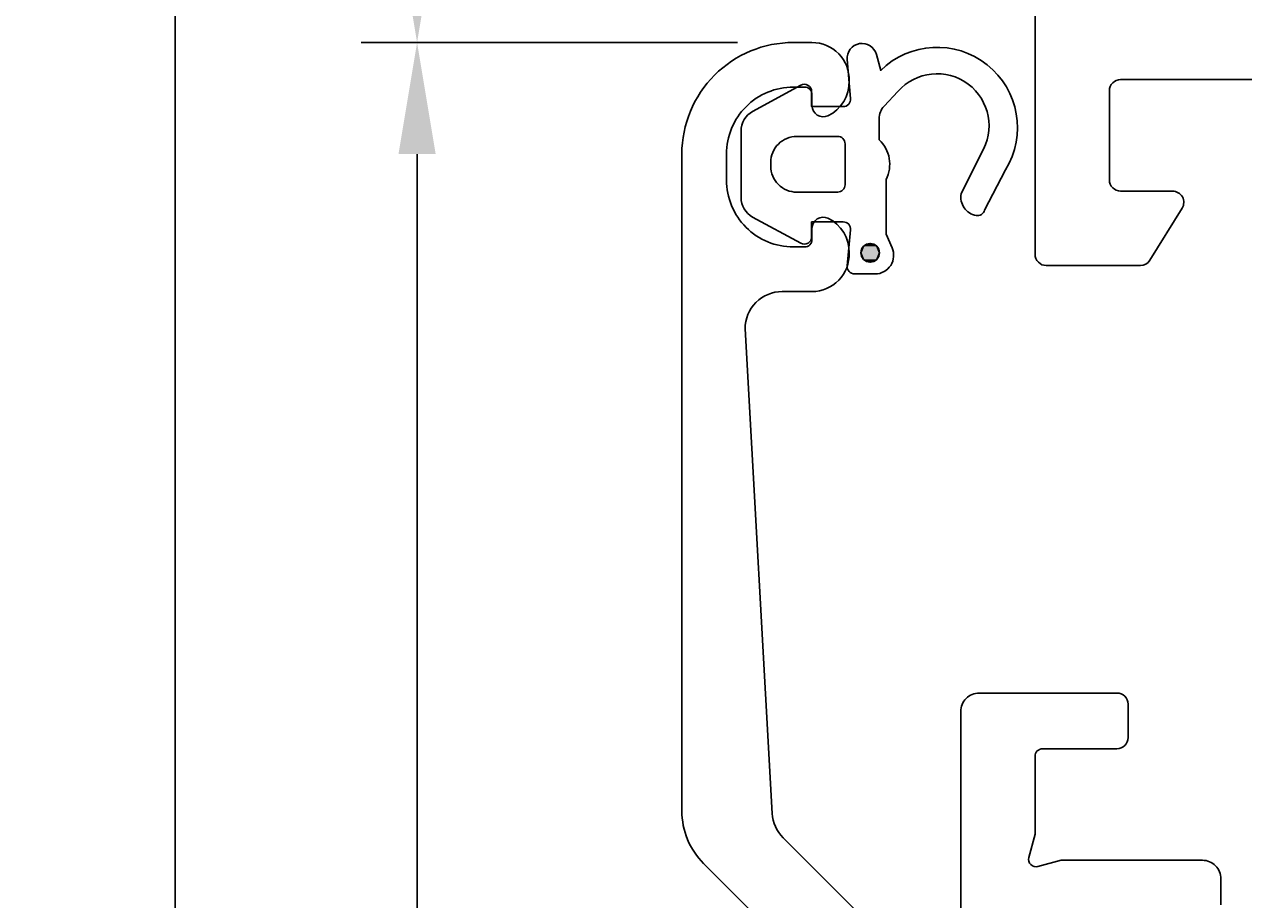
# Model space of a CAD drawing. Extents: x -127 to 5, y -129 to 15.
# Drawn here: x -127 to -94, y -47 to -24 of the extents above; entities that cross this region are included whole.
import ezdxf

# ---------------------------------------------------------------- set-up
doc = ezdxf.new("R2010")
doc.units = 0
doc.header["$LTSCALE"] = 4
doc.layers.get('0').update_dxf_attribs({"linetype": 'CONTINUOUS'})
doc.layers.get('DEFPOINTS').update_dxf_attribs({"linetype": 'CONTINUOUS'})
doc.layers.add('SAPA_MATT', color=1, linetype='CONTINUOUS')
doc.layers.add('SAPA_PROFIL', color=7, linetype='CONTINUOUS')
doc.styles.add('ISO', font='txt')
doc.dimstyles.get("Standard").update_dxf_attribs({"dimtxt": 0.18, "dimasz": 0.18, "dimexe": 0.18, "dimexo": 0.0625, "dimgap": 0.09, "dimtad": 0, "dimtih": 1, "dimtoh": 1, "dimzin": 0, "dimcen": 0.09, "dimazin": 3, "dimtfac": 1, "dimtofl": 0, "dimtmove": 0, "dimatfit": 3})

# ---------------------------------------------------------------- blocks, each defined once
blk = doc.blocks.new('*U96')
at = {"layer": 'SAPA_PROFIL', "color": 2, "linetype": 'CONTINUOUS'}
for p, q in [((-104.611, -29.48, 0), (-104.684, -29.657, 0)), ((-104.434, -29.407, 0), (-104.611, -29.48, 0)), ((-104.258, -29.48, 0), (-104.434, -29.407, 0)), ((-104.258, -29.48, 0), (-104.184, -29.657, 0)), ((-104.684, -29.657, 0), (-104.611, -29.834, 0)), ((-104.434, -29.907, 0), (-104.611, -29.834, 0)), ((-104.258, -29.834, 0), (-104.434, -29.907, 0)), ((-104.184, -29.657, 0), (-104.258, -29.834, 0))]:
    blk.add_line(p, q, dxfattribs=at)
for points in [[(-104.611, -29.48, 0), (-104.684, -29.657, 0), (-104.184, -29.657, 0)], [(-104.434, -29.407, 0), (-104.611, -29.48, 0), (-104.258, -29.48, 0)], [(-104.684, -29.657, 0), (-104.611, -29.834, 0), (-104.258, -29.834, 0)]]:
    blk.add_solid(points, dxfattribs=at)
at = {"layer": 'SAPA_PROFIL', "color": 2, "linetype": 'CONTINUOUS', "extrusion": (0, 0, -1)}
for points in [[(104.611, -29.48, 0), (104.258, -29.48, 0), (104.184, -29.657, 0)], [(104.684, -29.657, 0), (104.184, -29.657, 0), (104.258, -29.834, 0)], [(104.611, -29.834, 0), (104.258, -29.834, 0), (104.434, -29.907, 0)]]:
    blk.add_solid(points, dxfattribs=at)
blk = doc.blocks.new('*U98')
at = {"layer": 'SAPA_MATT', "color": 2, "style": 'ISO'}
blk.add_text('116', height=3, rotation=90, dxfattribs=at).set_placement((-124.13, -60.55))
blk = doc.blocks.new('*D90')
at = {"layer": 'DEFPOINTS', "color": 0}
for p in [(-99.7, 0), (-123.13, -116), (-100.2, -116)]:
    blk.add_point(p, dxfattribs=at)
at = {"layer": 'SAPA_MATT'}
for p, q in [((-101.2, 0), (-124.63, 0)), ((-123.13, -3), (-123.13, -113)), ((-101.7, -116), (-124.63, -116))]:
    blk.add_line(p, q, dxfattribs=at)
for points in [[(-123.63, -3), (-122.63, -3), (-123.13, 0)], [(-123.63, -113), (-122.63, -113), (-123.13, -116)]]:
    blk.add_solid(points, dxfattribs=at)
blk.add_blockref('*U98', (0, 0))
blk = doc.blocks.new('*U99')
at = {"layer": 'SAPA_MATT', "color": 2, "style": 'ISO'}
blk.add_text('24', height=3, rotation=90, dxfattribs=at).set_placement((-117.621, -14.25))
blk = doc.blocks.new('*D89')
at = {"layer": 'DEFPOINTS', "color": 0}
for p in [(-116.621, 0), (-99.7, 0), (-106.5, -24)]:
    blk.add_point(p, dxfattribs=at)
at = {"layer": 'SAPA_MATT'}
for p, q in [((-101.2, 0), (-118.121, 0)), ((-116.621, -21), (-116.621, -3)), ((-108, -24), (-118.121, -24))]:
    blk.add_line(p, q, dxfattribs=at)
for points in [[(-117.121, -3), (-116.121, -3), (-116.621, 0)], [(-117.121, -21), (-116.121, -21), (-116.621, -24)]]:
    blk.add_solid(points, dxfattribs=at)
blk.add_blockref('*U99', (0, 0))
blk = doc.blocks.new('*U100')
at = {"layer": 'SAPA_MATT', "color": 2, "style": 'ISO'}
blk.add_text('92', height=3, rotation=90, dxfattribs=at).set_placement((-117.621, -72.1))
blk = doc.blocks.new('*D88')
at = {"layer": 'DEFPOINTS', "color": 0}
for p in [(-116.621, -24), (-106.5, -24), (-100.2, -116)]:
    blk.add_point(p, dxfattribs=at)
at = {"layer": 'SAPA_MATT'}
for p, q in [((-108, -24), (-118.121, -24)), ((-116.621, -113), (-116.621, -27)), ((-101.7, -116), (-118.121, -116))]:
    blk.add_line(p, q, dxfattribs=at)
for points in [[(-117.121, -27), (-116.121, -27), (-116.621, -24)], [(-117.121, -113), (-116.121, -113), (-116.621, -116)]]:
    blk.add_solid(points, dxfattribs=at)
blk.add_blockref('*U100', (0, 0))

msp = doc.modelspace()

# ---------------------------------------------------------------- linework, layer by layer
at = {"layer": 'SAPA_PROFIL'}
for points in [[(-100, -0.3), (-100, -29.7, 0.414214), (-99.7, -30), (-97.167, -30, 0.259681), (-96.912, -29.858), (-96.045, -28.458, 0.587703), (-96.3, -28), (-97.7, -28, -0.414214), (-98, -27.7), (-98, -25.3, -0.414214), (-97.7, -25), (-80.3, -25, -0.414214)], [(-102.854, -49.318), (-106.779, -45.392, -0.184427), (-107.07, -44.741), (-107.8, -31.7, -0.414214), (-106.8, -30.7), (-106, -30.7, 0.424142), (-105.001, -29.666, 0.298866), (-105.571, -28.729, 0.55076), (-106, -29), (-106, -29.3, -0.414214), (-106.2, -29.5), (-106.5, -29.5, -0.414214), (-108.3, -27.7), (-108.3, -27, -0.414214), (-106.5, -25.2), (-106.2, -25.2, -0.414214), (-106, -25.4), (-106, -25.7, 0.55076), (-105.571, -25.971, 0.298866), (-105.001, -25.034, 0.424142), (-106, -24), (-106.5, -24, 0.414214), (-109.5, -27), (-109.5, -44.672, 0.198912), (-108.914, -46.086), (-100.793, -54.207, -0.198912)], [(-95, -47.2), (-95, -46.5, 0.414214), (-95.5, -46), (-99.3, -46), (-99.922, -46.167, -0.57735), (-100.167, -45.922), (-100, -45.3), (-100, -43.2, -0.414214), (-99.8, -43), (-97.8, -43, 0.414214), (-97.5, -42.7), (-97.5, -41.8, 0.414214), (-97.8, -41.5), (-101.5, -41.5, 0.414214), (-102, -42), (-102, -48.964, -0.668179)]]:
    msp.add_lwpolyline(points, format="xyb", dxfattribs=at)
at = {"layer": 'SAPA_PROFIL', "color": 2}
msp.add_lwpolyline([(-105.809, -28.826), (-105.161, -28.826, -0.441694), (-104.962, -29.044), (-105.051, -30.007, 0.441694), (-104.852, -30.226), (-104.302, -30.226, 0.544596), (-103.847, -29.52), (-104.009, -29.161), (-104.009, -27.688, 0.336438), (-104.196, -26.616), (-104.196, -26.054, -0.191981), (-104.059, -25.71), (-103.688, -25.318, -0.924915), (-101.454, -26.984), (-101.987, -28.069, 0.418458), (-101.584, -28.655, 0.389134), (-101.356, -28.51), (-100.793, -27.424, 0.886429), (-104.152, -24.753), (-104.267, -24.322, 0.916331), (-105.052, -24.46), (-104.96, -25.508, -0.440011), (-105.16, -25.726), (-106.009, -25.726), (-106.009, -25.326, 0.569381), (-106.304, -25.15), (-107.596, -25.855, 0.274388), (-107.909, -26.382), (-107.909, -28.17, 0.274388), (-107.596, -28.696), (-106.304, -29.401, 0.569381), (-106.009, -29.226), (-106.009, -28.826), (-105.16, -28.826)], format="xyb", dxfattribs=at)
msp.add_lwpolyline([(-107.109, -27.326), (-107.109, -27.226, -0.414214), (-106.409, -26.526), (-105.309, -26.526, -0.414214), (-105.109, -26.726), (-105.109, -27.826, -0.414214), (-105.309, -28.026), (-106.409, -28.026, -0.414214)], format="xyb", close=True, dxfattribs=at)
msp.add_circle((-104.434, -29.657, 0), 0.25, dxfattribs=at)

# ---------------------------------------------------------------- block references
at = {"layer": 'SAPA_PROFIL', "color": 2, "linetype": 'CONTINUOUS'}
msp.add_blockref('*U96', (0, 0), dxfattribs=at)

# ---------------------------------------------------------------- dimensions: what is measured, and where the dimension line sits
at = {"layer": 'SAPA_MATT'}
for base, p1, p2, picture, middle in [((-123.13, -116), (-99.7, 0), (-100.2, -116), '*D90', (-125.63, -58)), ((-116.621, 0), (-106.5, -24), (-99.7, 0), '*D89', (-119.121, -12)), ((-116.621, -24), (-100.2, -116), (-106.5, -24), '*D88', (-119.121, -70))]:
    dim = msp.add_linear_dim(base=base, p1=p1, p2=p2, angle=90, dimstyle='Standard', override={"dimscale": 1}, dxfattribs=at)
    dim.commit()
    dim.dimension.update_dxf_attribs({"geometry": picture, "text_midpoint": middle})

doc.saveas('drawing.dxf')
